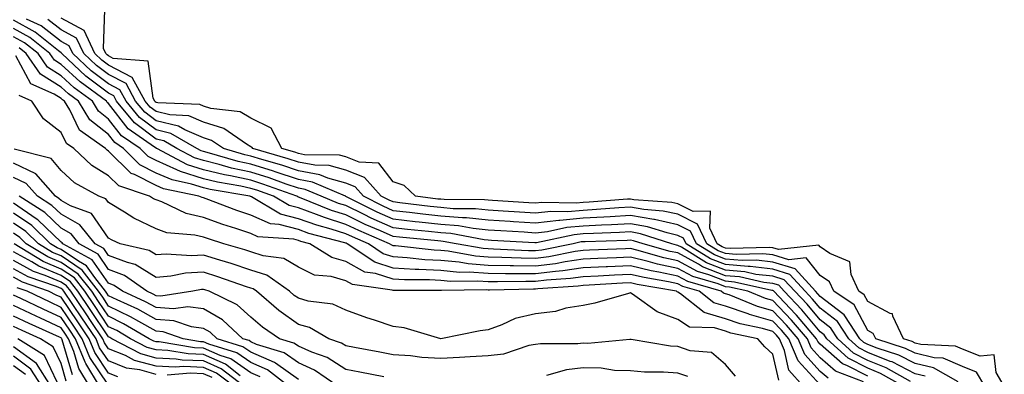
# Model space of a CAD drawing. Units: inches. Extents: x 992243 to 994883, y 7255658 to 7258298.
# Drawn here: x 993549 to 993757, y 7255974 to 7256049 of the extents above; entities that cross this region are included whole.
import ezdxf

# ---------------------------------------------------------------- set-up
doc = ezdxf.new("R2010")
doc.units = ezdxf.units.IN
doc.header["$MEASUREMENT"] = 0
doc.layers.add('Contour_99227255', color=7, linetype='Continuous', true_color=0x497d29)

msp = doc.modelspace()

# ---------------------------------------------------------------- linework, layer by layer
at = {"layer": 'Contour_99227255'}
for points in [[(993756.84, 7255971.92, 3017), (993755.12, 7255974.85, 3017), (993754.7, 7255978.57, 3017), (993751.74, 7255978.23, 3017), (993748.05, 7255979.76, 3017), (993746.53, 7255980.4, 3017), (993739.24, 7255980.73, 3017), (993738.05, 7255981.02, 3017), (993737.45, 7255981.32, 3017), (993735.6, 7255981.92, 3017), (993733.31, 7255986.66, 3017), (993733.3, 7255987.17, 3017), (993732.75, 7255987.22, 3017), (993728.05, 7255989.75, 3017), (993727.3, 7255991.17, 3017), (993726.18, 7255991.92, 3017), (993724.55, 7255995.42, 3017), (993724.26, 7255998.13, 3017), (993720.1, 7255999.87, 3017), (993718.05, 7256001.28, 3017), (993717.77, 7256001.64, 3017), (993709.27, 7256000.7, 3017), (993708.05, 7256001.08, 3017), (993707.29, 7256001.16, 3017), (993699.05, 7256000.92, 3017), (993698.05, 7256001.01, 3017), (993697.4, 7256001.27, 3017), (993696.34, 7256001.92, 3017), (993694.75, 7256005.22, 3017), (993694.91, 7256008.78, 3017), (993691.25, 7256008.72, 3017), (993688.05, 7256010.33, 3017), (993686.74, 7256010.61, 3017), (993678.79, 7256011.18, 3017), (993678.05, 7256011.3, 3017), (993677.4, 7256011.27, 3017), (993669.32, 7256010.65, 3017), (993668.05, 7256010.58, 3017), (993666.59, 7256010.46, 3017), (993659.4, 7256010.57, 3017), (993658.05, 7256010.42, 3017), (993656.63, 7256010.5, 3017), (993648.95, 7256011.02, 3017), (993648.05, 7256011.08, 3017), (993647.29, 7256011.16, 3017), (993638.76, 7256011.21, 3017), (993638.05, 7256011.27, 3017), (993637.45, 7256011.32, 3017), (993632.74, 7256011.92, 3017), (993630.32, 7256014.19, 3017), (993628.05, 7256014.93, 3017), (993624.98, 7256018.85, 3017), (993620.88, 7256019.09, 3017), (993618.05, 7256020.18, 3017), (993616.69, 7256020.56, 3017), (993609.32, 7256020.65, 3017), (993608.05, 7256020.88, 3017), (993607.28, 7256021.15, 3017), (993604.56, 7256021.92, 3017), (993602.35, 7256026.22, 3017), (993598.05, 7256028.36, 3017), (993595.77, 7256029.64, 3017), (993589.58, 7256030.39, 3017), (993588.05, 7256030.87, 3017), (993587.31, 7256031.18, 3017), (993578.41, 7256031.56, 3017), (993578.05, 7256031.65, 3017), (993577.89, 7256031.76, 3017), (993577.77, 7256031.92, 3017), (993577.42, 7256032.55, 3017), (993576.43, 7256040.3, 3017), (993569.05, 7256040.92, 3017), (993568.05, 7256041.43, 3017), (993567.78, 7256041.65, 3017), (993567.47, 7256041.92, 3017), (993566.97, 7256043, 3017), (993567.25, 7256051.12, 3017)], [(993737.04, 7255972.93, 3021), (993731.96, 7255975.83, 3021), (993728.05, 7255977.38, 3021), (993725.05, 7255978.92, 3021), (993721.77, 7255981.92, 3021), (993720.29, 7255984.16, 3021), (993718.05, 7255985.88, 3021), (993715.3, 7255989.17, 3021), (993712.67, 7255991.92, 3021), (993710.46, 7255994.33, 3021), (993708.05, 7255995.07, 3021), (993704.5, 7255995.47, 3021), (993702.13, 7255996, 3021), (993698.05, 7255996.35, 3021), (993694.05, 7255997.92, 3021), (993688.79, 7256001.18, 3021), (993688.05, 7256001.58, 3021), (993687.77, 7256001.64, 3021), (993686.77, 7256001.92, 3021), (993680.16, 7256004.03, 3021), (993678.05, 7256004.39, 3021), (993675.71, 7256004.26, 3021), (993670.23, 7256004.1, 3021), (993668.05, 7256003.98, 3021), (993666.16, 7256003.81, 3021), (993658.24, 7256002.11, 3021), (993658.05, 7256002.09, 3021), (993657.87, 7256002.1, 3021), (993648.76, 7256002.63, 3021), (993648.05, 7256002.67, 3021), (993647.21, 7256002.76, 3021), (993640.17, 7256004.04, 3021), (993638.05, 7256004.22, 3021), (993635.47, 7256004.5, 3021), (993631.04, 7256004.91, 3021), (993628.05, 7256005.23, 3021), (993623.43, 7256007.3, 3021), (993621.89, 7256008.08, 3021), (993618.05, 7256009.94, 3021), (993616.54, 7256010.41, 3021), (993612.85, 7256011.92, 3021), (993609.48, 7256013.35, 3021), (993608.05, 7256013.61, 3021), (993605.51, 7256014.46, 3021), (993601.89, 7256015.76, 3021), (993598.05, 7256016.96, 3021), (993593.97, 7256017.84, 3021), (993591.39, 7256018.58, 3021), (993588.05, 7256019.4, 3021), (993586.14, 7256020.01, 3021), (993582.46, 7256021.92, 3021), (993579.67, 7256023.54, 3021), (993578.05, 7256023.93, 3021), (993573.51, 7256027.38, 3021), (993569.75, 7256031.92, 3021), (993569.15, 7256033.02, 3021), (993568.05, 7256033.59, 3021), (993563.29, 7256037.16, 3021), (993558.17, 7256041.92, 3021), (993558.13, 7256042, 3021), (993558.05, 7256042.05, 3021), (993557.48, 7256042.49, 3021), (993552.59, 7256046.46, 3021), (993548.05, 7256048.96, 3021)], [(993740.18, 7255974.05, 3020), (993738.05, 7255974.57, 3020), (993733.18, 7255977.05, 3020), (993732.8, 7255977.17, 3020), (993728.05, 7255979.06, 3020), (993726.16, 7255980.03, 3020), (993724.09, 7255981.92, 3020), (993721.68, 7255985.55, 3020), (993718.05, 7255988.35, 3020), (993716.42, 7255990.29, 3020), (993714.87, 7255991.92, 3020), (993711.61, 7255995.48, 3020), (993708.05, 7255996.58, 3020), (993703.25, 7255997.12, 3020), (993702.87, 7255997.1, 3020), (993698.05, 7255997.52, 3020), (993694.89, 7255998.76, 3020), (993689.78, 7256001.92, 3020), (993689.21, 7256003.08, 3020), (993688.05, 7256003.67, 3020), (993685.79, 7256004.18, 3020), (993681.63, 7256005.5, 3020), (993678.05, 7256006.12, 3020), (993674.07, 7256005.9, 3020), (993671.97, 7256005.84, 3020), (993668.05, 7256005.63, 3020), (993664.64, 7256005.33, 3020), (993660.58, 7256004.45, 3020), (993658.05, 7256004.17, 3020), (993655.65, 7256004.32, 3020), (993650.74, 7256004.61, 3020), (993648.05, 7256004.77, 3020), (993644.87, 7256005.1, 3020), (993641.79, 7256005.66, 3020), (993638.05, 7256005.98, 3020), (993633.5, 7256006.47, 3020), (993632.67, 7256006.54, 3020), (993628.05, 7256007.06, 3020), (993624.69, 7256008.56, 3020), (993618.08, 7256011.89, 3020), (993618.05, 7256011.91, 3020), (993618.02, 7256011.92, 3020), (993611.02, 7256014.89, 3020), (993608.05, 7256015.43, 3020), (993603.19, 7256017.06, 3020), (993602.81, 7256017.16, 3020), (993598.05, 7256018.65, 3020), (993595.35, 7256019.22, 3020), (993588.86, 7256021.11, 3020), (993588.05, 7256021.3, 3020), (993587.58, 7256021.45, 3020), (993586.69, 7256021.92, 3020), (993581.21, 7256025.08, 3020), (993578.05, 7256025.87, 3020), (993574.6, 7256028.47, 3020), (993571.75, 7256031.92, 3020), (993570.45, 7256034.32, 3020), (993568.05, 7256035.54, 3020), (993564.42, 7256038.29, 3020), (993560.5, 7256041.92, 3020), (993559.72, 7256043.59, 3020), (993558.05, 7256044.5, 3020), (993553.87, 7256047.74, 3020), (993550.77, 7256049.2, 3020)], [(993747.14, 7255972.83, 3019), (993741.91, 7255975.78, 3019), (993738.05, 7255976.71, 3019), (993734.6, 7255978.47, 3019), (993730.02, 7255979.95, 3019), (993728.05, 7255980.73, 3019), (993727.26, 7255981.13, 3019), (993726.4, 7255981.92, 3019), (993723.2, 7255986.77, 3019), (993723.1, 7255986.97, 3019), (993722.83, 7255987.14, 3019), (993718.05, 7255990.81, 3019), (993717.54, 7255991.41, 3019), (993717.06, 7255991.92, 3019), (993712.76, 7255996.63, 3019), (993708.05, 7255998.07, 3019), (993704.59, 7255998.46, 3019), (993701.59, 7255998.38, 3019), (993698.05, 7255998.68, 3019), (993695.73, 7255999.6, 3019), (993691.97, 7256001.92, 3019), (993690.7, 7256004.57, 3019), (993688.05, 7256005.89, 3019), (993683.12, 7256006.99, 3019), (993682.97, 7256007, 3019), (993678.05, 7256007.85, 3019), (993673.74, 7256007.61, 3019), (993672.45, 7256007.52, 3019), (993668.05, 7256007.28, 3019), (993663.13, 7256006.84, 3019), (993662.93, 7256006.8, 3019), (993658.05, 7256006.26, 3019), (993653.43, 7256006.54, 3019), (993652.71, 7256006.58, 3019), (993648.05, 7256006.88, 3019), (993643.48, 7256007.35, 3019), (993642.62, 7256007.35, 3019), (993638.05, 7256007.74, 3019), (993634.28, 7256008.15, 3019), (993631.47, 7256008.5, 3019), (993628.05, 7256008.87, 3019), (993625.95, 7256009.82, 3019), (993621.78, 7256011.92, 3019), (993620.03, 7256013.9, 3019), (993618.05, 7256014.66, 3019), (993614.26, 7256015.71, 3019), (993612.56, 7256016.43, 3019), (993608.05, 7256017.25, 3019), (993604.55, 7256018.42, 3019), (993600.34, 7256019.63, 3019), (993598.05, 7256020.34, 3019), (993596.75, 7256020.62, 3019), (993592.26, 7256021.92, 3019), (993589.78, 7256023.65, 3019), (993588.05, 7256024.19, 3019), (993584.11, 7256025.86, 3019), (993582.77, 7256026.64, 3019), (993578.05, 7256027.79, 3019), (993575.7, 7256029.57, 3019), (993573.76, 7256031.92, 3019), (993571.75, 7256035.62, 3019), (993568.05, 7256037.51, 3019), (993565.53, 7256039.4, 3019), (993562.83, 7256041.92, 3019), (993561.3, 7256045.17, 3019), (993558.05, 7256046.95, 3019), (993555.25, 7256049.12, 3019)], [(993752.75, 7255971.92, 3018), (993751.01, 7255974.88, 3018), (993748.05, 7255976.11, 3018), (993743.94, 7255977.81, 3018), (993742.08, 7255977.89, 3018), (993738.05, 7255978.87, 3018), (993736.03, 7255979.9, 3018), (993729.73, 7255981.92, 3018), (993729.18, 7255983.05, 3018), (993728.05, 7255983.67, 3018), (993725.2, 7255989.07, 3018), (993720.93, 7255991.92, 3018), (993720.01, 7255993.88, 3018), (993718.05, 7255995.23, 3018), (993715.06, 7255998.93, 3018), (993711.44, 7255998.53, 3018), (993708.05, 7255999.58, 3018), (993705.94, 7255999.81, 3018), (993700.33, 7255999.64, 3018), (993698.05, 7255999.85, 3018), (993696.56, 7256000.43, 3018), (993694.15, 7256001.92, 3018), (993692.17, 7256006.04, 3018), (993688.05, 7256008.11, 3018), (993684.93, 7256008.8, 3018), (993680.88, 7256009.09, 3018), (993678.05, 7256009.58, 3018), (993675.57, 7256009.44, 3018), (993670.88, 7256009.09, 3018), (993668.05, 7256008.93, 3018), (993664.77, 7256008.64, 3018), (993661.27, 7256008.7, 3018), (993658.05, 7256008.34, 3018), (993654.68, 7256008.55, 3018), (993651.19, 7256008.78, 3018), (993648.05, 7256008.98, 3018), (993645.38, 7256009.25, 3018), (993640.7, 7256009.27, 3018), (993638.05, 7256009.51, 3018), (993635.86, 7256009.73, 3018), (993629.43, 7256010.54, 3018), (993628.05, 7256010.7, 3018), (993627.21, 7256011.08, 3018), (993625.53, 7256011.92, 3018), (993622.01, 7256015.88, 3018), (993618.05, 7256017.42, 3018), (993614.52, 7256018.39, 3018), (993611.54, 7256018.43, 3018), (993608.05, 7256019.07, 3018), (993605.91, 7256019.78, 3018), (993598.45, 7256021.92, 3018), (993598.31, 7256022.18, 3018), (993598.05, 7256022.31, 3018), (993597.13, 7256022.84, 3018), (993592.32, 7256026.19, 3018), (993588.05, 7256027.53, 3018), (993584.96, 7256028.83, 3018), (993580.96, 7256029.01, 3018), (993578.05, 7256029.72, 3018), (993576.8, 7256030.67, 3018), (993575.76, 7256031.92, 3018), (993573.04, 7256036.91, 3018), (993568.05, 7256039.47, 3018), (993566.65, 7256040.52, 3018), (993565.15, 7256041.92, 3018), (993562.89, 7256046.76, 3018), (993558.05, 7256049.4, 3018)], [(993735.51, 7255971.92, 3022), (993730.76, 7255974.63, 3022), (993728.05, 7255975.71, 3022), (993723.95, 7255977.82, 3022), (993719.46, 7255981.92, 3022), (993718.9, 7255982.77, 3022), (993718.05, 7255983.41, 3022), (993714.17, 7255988.04, 3022), (993710.47, 7255991.92, 3022), (993709.32, 7255993.19, 3022), (993708.05, 7255993.58, 3022), (993706.18, 7255993.79, 3022), (993701.06, 7255994.93, 3022), (993698.05, 7255995.19, 3022), (993693.22, 7255997.09, 3022), (993692.36, 7255997.61, 3022), (993688.05, 7255999.97, 3022), (993686.44, 7256000.31, 3022), (993680.69, 7256001.92, 3022), (993678.68, 7256002.55, 3022), (993678.05, 7256002.66, 3022), (993677.35, 7256002.62, 3022), (993668.48, 7256002.35, 3022), (993668.05, 7256002.33, 3022), (993667.68, 7256002.29, 3022), (993665.94, 7256001.92, 3022), (993659.38, 7256000.59, 3022), (993658.05, 7256000.43, 3022), (993656.58, 7256000.45, 3022), (993649.17, 7256000.8, 3022), (993648.05, 7256000.82, 3022), (993647.02, 7256000.89, 3022), (993641.28, 7256001.92, 3022), (993638.55, 7256002.42, 3022), (993638.05, 7256002.46, 3022), (993637.44, 7256002.53, 3022), (993629.4, 7256003.27, 3022), (993628.05, 7256003.41, 3022), (993625.34, 7256004.63, 3022), (993622.12, 7256005.99, 3022), (993618.05, 7256007.97, 3022), (993615.03, 7256008.9, 3022), (993608.3, 7256011.67, 3022), (993608.05, 7256011.75, 3022), (993607.92, 7256011.79, 3022), (993607.71, 7256011.92, 3022), (993600.6, 7256014.47, 3022), (993598.05, 7256015.27, 3022), (993593.78, 7256016.19, 3022), (993592.52, 7256016.39, 3022), (993588.05, 7256017.49, 3022), (993584.68, 7256018.55, 3022), (993578.24, 7256021.92, 3022), (993578.12, 7256021.99, 3022), (993578.05, 7256022, 3022), (993577.71, 7256022.26, 3022), (993572.21, 7256026.08, 3022), (993568.05, 7256031.42, 3022), (993567.78, 7256031.65, 3022), (993567.6, 7256031.92, 3022), (993562.08, 7256035.95, 3022), (993558.05, 7256039.65, 3022), (993556.65, 7256040.52, 3022), (993555.68, 7256041.92, 3022), (993551.47, 7256045.34, 3022), (993548.05, 7256047.22, 3022)], [(993728.05, 7255974.04, 3023), (993723.68, 7255976.29, 3023), (993722.77, 7255976.64, 3023), (993718.05, 7255980.8, 3023), (993717.51, 7255981.38, 3023), (993717.28, 7255981.92, 3023), (993713.04, 7255986.91, 3023), (993712.84, 7255987.13, 3023), (993708.27, 7255991.92, 3023), (993708.17, 7255992.04, 3023), (993708.05, 7255992.08, 3023), (993707.87, 7255992.1, 3023), (993699.98, 7255993.85, 3023), (993698.05, 7255994.02, 3023), (993694.59, 7255995.38, 3023), (993692.21, 7255996.08, 3023), (993688.05, 7255998.35, 3023), (993685.1, 7255998.97, 3023), (993679.4, 7256000.57, 3023), (993678.05, 7256000.89, 3023), (993676.98, 7256000.85, 3023), (993669.38, 7256000.59, 3023), (993668.05, 7256000.52, 3023), (993666.42, 7256000.29, 3023), (993660.81, 7255999.16, 3023), (993658.05, 7255998.81, 3023), (993654.98, 7255998.85, 3023), (993650.93, 7255999.04, 3023), (993648.05, 7255999.09, 3023), (993645.41, 7255999.28, 3023), (993639.65, 7256000.32, 3023), (993638.05, 7256000.46, 3023), (993636.67, 7256000.54, 3023), (993628.5, 7256001.47, 3023), (993628.05, 7256001.5, 3023), (993627.73, 7256001.6, 3023), (993627.25, 7256001.92, 3023), (993620.8, 7256004.67, 3023), (993618.05, 7256006, 3023), (993613.54, 7256007.41, 3023), (993611.89, 7256008.08, 3023), (993608.05, 7256009.47, 3023), (993606.11, 7256009.98, 3023), (993602.83, 7256011.92, 3023), (993599.31, 7256013.18, 3023), (993598.05, 7256013.57, 3023), (993595.94, 7256014.03, 3023), (993590.99, 7256014.86, 3023), (993588.05, 7256015.57, 3023), (993583.24, 7256017.11, 3023), (993582.47, 7256017.5, 3023), (993578.05, 7256019.42, 3023), (993576.38, 7256020.25, 3023), (993574.71, 7256021.92, 3023), (993570.77, 7256024.64, 3023), (993568.05, 7256028.15, 3023), (993565.96, 7256029.83, 3023), (993564.65, 7256031.92, 3023), (993560.83, 7256034.7, 3023), (993558.05, 7256037.26, 3023), (993555.19, 7256039.06, 3023), (993553.19, 7256041.92, 3023), (993550.35, 7256044.22, 3023), (993548.05, 7256045.48, 3023)], [(993727.13, 7255972.84, 3024), (993721.24, 7255975.11, 3024), (993718.05, 7255977.94, 3024), (993716.14, 7255980.01, 3024), (993715.33, 7255981.92, 3024), (993711.99, 7255985.86, 3024), (993708.05, 7255989.98, 3024), (993706.54, 7255990.41, 3024), (993702.79, 7255991.92, 3024), (993698.91, 7255992.78, 3024), (993698.05, 7255992.86, 3024), (993696.51, 7255993.46, 3024), (993691.16, 7255995.03, 3024), (993688.05, 7255996.72, 3024), (993683.77, 7255997.64, 3024), (993681.77, 7255998.2, 3024), (993678.05, 7255999.09, 3024), (993675.08, 7255998.95, 3024), (993671.16, 7255998.81, 3024), (993668.05, 7255998.68, 3024), (993664.26, 7255998.13, 3024), (993662.25, 7255997.72, 3024), (993658.05, 7255997.19, 3024), (993653.39, 7255997.26, 3024), (993652.68, 7255997.29, 3024), (993648.05, 7255997.36, 3024), (993643.81, 7255997.68, 3024), (993641.96, 7255998.01, 3024), (993638.05, 7255998.37, 3024), (993634.68, 7255998.55, 3024), (993631, 7255998.97, 3024), (993628.05, 7255999.15, 3024), (993625.95, 7255999.82, 3024), (993622.82, 7256001.92, 3024), (993619.48, 7256003.35, 3024), (993618.05, 7256004.03, 3024), (993614.98, 7256004.99, 3024), (993611.92, 7256005.79, 3024), (993608.05, 7256007.18, 3024), (993604.3, 7256008.17, 3024), (993598.21, 7256011.76, 3024), (993598.05, 7256011.83, 3024), (993597.98, 7256011.85, 3024), (993597.81, 7256011.92, 3024), (993589.45, 7256013.32, 3024), (993588.05, 7256013.66, 3024), (993585.5, 7256014.47, 3024), (993581.46, 7256015.33, 3024), (993578.05, 7256016.8, 3024), (993574.63, 7256018.5, 3024), (993571.21, 7256021.92, 3024), (993569.35, 7256023.22, 3024), (993568.05, 7256024.88, 3024), (993564.13, 7256028, 3024), (993561.69, 7256031.92, 3024), (993559.58, 7256033.45, 3024), (993558.05, 7256034.87, 3024), (993553.71, 7256037.58, 3024), (993550.69, 7256041.92, 3024), (993549.23, 7256043.1, 3024)], [(993719.73, 7255973.6, 3025), (993718.05, 7255975.07, 3025), (993714.77, 7255978.64, 3025), (993713.37, 7255981.92, 3025), (993710.93, 7255984.8, 3025), (993708.05, 7255987.82, 3025), (993704.85, 7255988.72, 3025), (993698.82, 7255991.15, 3025), (993698.05, 7255991.41, 3025), (993697.66, 7255991.53, 3025), (993697.15, 7255991.92, 3025), (993690.11, 7255993.98, 3025), (993688.05, 7255995.1, 3025), (993684, 7255995.97, 3025), (993682.38, 7255996.25, 3025), (993678.05, 7255997.28, 3025), (993673.19, 7255997.06, 3025), (993672.92, 7255997.05, 3025), (993668.05, 7255996.82, 3025), (993663.76, 7255996.21, 3025), (993662.23, 7255996.1, 3025), (993658.05, 7255995.57, 3025), (993654.35, 7255995.62, 3025), (993651.71, 7255995.58, 3025), (993648.05, 7255995.64, 3025), (993644.04, 7255995.93, 3025), (993642.03, 7255995.9, 3025), (993638.05, 7255996.27, 3025), (993633.45, 7255996.52, 3025), (993632.65, 7255996.52, 3025), (993628.05, 7255996.79, 3025), (993624.16, 7255998.03, 3025), (993618.37, 7256001.92, 3025), (993618.15, 7256002.02, 3025), (993618.05, 7256002.07, 3025), (993617.84, 7256002.13, 3025), (993610.23, 7256004.1, 3025), (993608.05, 7256004.89, 3025), (993604.02, 7256005.95, 3025), (993602.21, 7256006.08, 3025), (993598.05, 7256007.94, 3025), (993595.07, 7256008.94, 3025), (993588.63, 7256011.34, 3025), (993588.05, 7256011.55, 3025), (993587.75, 7256011.62, 3025), (993587.1, 7256011.92, 3025), (993579.63, 7256013.5, 3025), (993578.05, 7256014.2, 3025), (993573.52, 7256016.45, 3025), (993572.82, 7256016.69, 3025), (993568.05, 7256021.42, 3025), (993567.75, 7256021.62, 3025), (993567.42, 7256021.92, 3025), (993561.94, 7256025.81, 3025), (993559.88, 7256030.09, 3025), (993558.73, 7256031.92, 3025), (993558.34, 7256032.21, 3025), (993558.05, 7256032.48, 3025), (993556.57, 7256033.4, 3025), (993551.69, 7256035.56, 3025), (993548.5, 7256041.47, 3025)], [(993718.05, 7255972.21, 3026), (993713.4, 7255977.27, 3026), (993711.42, 7255981.92, 3026), (993709.88, 7255983.75, 3026), (993708.05, 7255985.65, 3026), (993703.15, 7255987.02, 3026), (993702.82, 7255987.15, 3026), (993698.05, 7255988.78, 3026), (993695.63, 7255989.5, 3026), (993692.53, 7255991.92, 3026), (993689.07, 7255992.94, 3026), (993688.05, 7255993.49, 3026), (993686.06, 7255993.91, 3026), (993680.92, 7255994.79, 3026), (993678.05, 7255995.47, 3026), (993674.65, 7255995.32, 3026), (993671.25, 7255995.12, 3026), (993668.05, 7255994.98, 3026), (993665.38, 7255994.59, 3026), (993660.37, 7255994.24, 3026), (993658.05, 7255993.95, 3026), (993655.99, 7255993.98, 3026), (993650.01, 7255993.88, 3026), (993648.05, 7255993.91, 3026), (993645.9, 7255994.07, 3026), (993640.11, 7255993.98, 3026), (993638.05, 7255994.18, 3026), (993635.67, 7255994.3, 3026), (993630.43, 7255994.3, 3026), (993628.05, 7255994.44, 3026), (993624.34, 7255995.63, 3026), (993622.08, 7255995.95, 3026), (993618.05, 7255998.17, 3026), (993615.13, 7255999, 3026), (993610.48, 7256001.92, 3026), (993608.55, 7256002.42, 3026), (993608.05, 7256002.6, 3026), (993607.12, 7256002.85, 3026), (993599.51, 7256003.38, 3026), (993598.05, 7256004.05, 3026), (993594.85, 7256005.12, 3026), (993592.12, 7256005.99, 3026), (993588.05, 7256007.44, 3026), (993584.41, 7256008.28, 3026), (993579.26, 7256010.71, 3026), (993578.05, 7256011.13, 3026), (993577.52, 7256011.39, 3026), (993576.69, 7256011.92, 3026), (993570.2, 7256014.07, 3026), (993568.05, 7256016.21, 3026), (993564.52, 7256018.39, 3026), (993560.73, 7256021.92, 3026), (993559.16, 7256023.03, 3026), (993558.05, 7256025.35, 3026), (993554.36, 7256028.23, 3026), (993551.86, 7256031.92, 3026), (993549.22, 7256033.09, 3026)], [(993714.44, 7255971.92, 3027), (993711.45, 7255975.32, 3027), (993710.51, 7255979.46, 3027), (993709.46, 7255981.92, 3027), (993708.81, 7255982.68, 3027), (993708.05, 7255983.48, 3027), (993705.88, 7255984.09, 3027), (993701.2, 7255985.07, 3027), (993698.05, 7255986.14, 3027), (993693.6, 7255987.47, 3027), (993688.57, 7255991.4, 3027), (993688.05, 7255991.74, 3027), (993687.91, 7255991.78, 3027), (993687.74, 7255991.92, 3027), (993679.46, 7255993.33, 3027), (993678.05, 7255993.67, 3027), (993676.38, 7255993.59, 3027), (993669.31, 7255993.18, 3027), (993668.05, 7255993.12, 3027), (993667, 7255992.97, 3027), (993658.53, 7255992.4, 3027), (993658.05, 7255992.33, 3027), (993657.63, 7255992.34, 3027), (993648.31, 7255992.18, 3027), (993648.05, 7255992.18, 3027), (993647.76, 7255992.21, 3027), (993638.19, 7255992.06, 3027), (993638.05, 7255992.08, 3027), (993637.88, 7255992.09, 3027), (993628.22, 7255992.09, 3027), (993628.05, 7255992.1, 3027), (993627.8, 7255992.17, 3027), (993619.48, 7255993.35, 3027), (993618.05, 7255994.13, 3027), (993614.96, 7255995.01, 3027), (993611.47, 7255995.34, 3027), (993608.05, 7255997.02, 3027), (993604.96, 7255998.83, 3027), (993600.61, 7255999.36, 3027), (993598.05, 7256000.18, 3027), (993596.75, 7256000.62, 3027), (993592.34, 7256001.92, 3027), (993589.09, 7256002.96, 3027), (993588.05, 7256003.33, 3027), (993586.22, 7256003.75, 3027), (993580.35, 7256004.22, 3027), (993578.05, 7256005.02, 3027), (993573.41, 7256007.28, 3027), (993571.39, 7256008.58, 3027), (993568.05, 7256010.58, 3027), (993567.5, 7256011.37, 3027), (993566, 7256011.92, 3027), (993560.86, 7256014.73, 3027), (993558.05, 7256017.3, 3027), (993555.98, 7256019.85, 3027), (993548.13, 7256021.84, 3027)], [(993709.31, 7255973.18, 3028), (993708.05, 7255978.71, 3028), (993706.39, 7255980.26, 3028), (993704.89, 7255981.92, 3028), (993699.23, 7255983.1, 3028), (993698.05, 7255983.51, 3028), (993695.78, 7255984.19, 3028), (993690.5, 7255984.37, 3028), (993688.05, 7255985.97, 3028), (993683.69, 7255987.56, 3028), (993678.98, 7255990.99, 3028), (993678.05, 7255991.58, 3028), (993677.6, 7255991.47, 3028), (993670.54, 7255989.43, 3028), (993668.05, 7255988.92, 3028), (993664.46, 7255988.33, 3028), (993662.28, 7255987.69, 3028), (993658.05, 7255987.17, 3028), (993653.78, 7255986.19, 3028), (993650.97, 7255984.84, 3028), (993648.05, 7255983.82, 3028), (993646.37, 7255983.6, 3028), (993638.05, 7255981.92, 3028), (993630.35, 7255984.22, 3028), (993628.05, 7255984.52, 3028), (993624.13, 7255985.84, 3028), (993622.47, 7255986.34, 3028), (993618.05, 7255987.96, 3028), (993615.33, 7255989.2, 3028), (993610.12, 7255989.85, 3028), (993608.05, 7255990.44, 3028), (993607.18, 7255991.05, 3028), (993606.17, 7255991.92, 3028), (993601.42, 7255995.29, 3028), (993598.05, 7255996.36, 3028), (993593.88, 7255997.75, 3028), (993591.52, 7255998.45, 3028), (993588.05, 7255999.54, 3028), (993585.52, 7255999.39, 3028), (993580.22, 7255999.75, 3028), (993578.05, 7255999.59, 3028), (993576.6, 7256000.47, 3028), (993570.48, 7256001.92, 3028), (993568.79, 7256002.66, 3028), (993568.05, 7256003.1, 3028), (993564.43, 7256008.3, 3028), (993560.06, 7256009.91, 3028), (993558.05, 7256011.03, 3028), (993557.6, 7256011.47, 3028), (993556.89, 7256011.92, 3028), (993552.74, 7256016.61, 3028), (993548.05, 7256018.86, 3028)], [(993700.22, 7255974.09, 3029), (993698.05, 7255976.5, 3029), (993695.14, 7255979.01, 3029), (993690.6, 7255979.37, 3029), (993688.05, 7255980.27, 3029), (993686.51, 7255980.38, 3029), (993678.22, 7255981.75, 3029), (993678.05, 7255981.77, 3029), (993677.9, 7255981.77, 3029), (993669.03, 7255980.94, 3029), (993668.05, 7255980.97, 3029), (993666.98, 7255980.85, 3029), (993659.09, 7255980.88, 3029), (993658.05, 7255980.72, 3029), (993656.61, 7255980.48, 3029), (993651.28, 7255978.69, 3029), (993648.05, 7255978.36, 3029), (993644.27, 7255978.14, 3029), (993642.02, 7255977.95, 3029), (993638.05, 7255977.74, 3029), (993634.08, 7255977.95, 3029), (993631.66, 7255978.31, 3029), (993628.05, 7255978.54, 3029), (993625.22, 7255979.09, 3029), (993619.91, 7255980.06, 3029), (993618.05, 7255980.42, 3029), (993617.12, 7255980.99, 3029), (993614.51, 7255981.92, 3029), (993610.41, 7255984.28, 3029), (993608.05, 7255984.96, 3029), (993603.97, 7255987.84, 3029), (993599.2, 7255991.92, 3029), (993598.53, 7255992.4, 3029), (993598.05, 7255992.55, 3029), (993597.1, 7255992.87, 3029), (993591.11, 7255994.98, 3029), (993588.05, 7255995.93, 3029), (993584.26, 7255995.71, 3029), (993581.21, 7255995.08, 3029), (993578.05, 7255994.84, 3029), (993573.67, 7255997.55, 3029), (993572.03, 7255997.94, 3029), (993568.05, 7255999.46, 3029), (993567.03, 7256000.9, 3029), (993565.21, 7256001.92, 3029), (993562.01, 7256005.88, 3029), (993558.05, 7256008.11, 3029), (993556.1, 7256009.97, 3029), (993553.05, 7256011.92, 3029), (993550.7, 7256014.57, 3029), (993548.05, 7256015.85, 3029)], [(993626.07, 7255973.9, 3030), (993621.04, 7255974.91, 3030), (993618.05, 7255975.48, 3030), (993614.09, 7255977.96, 3030), (993610.88, 7255979.09, 3030), (993608.05, 7255980.35, 3030), (993607.13, 7255981, 3030), (993604.11, 7255981.92, 3030), (993600.5, 7255984.37, 3030), (993598.05, 7255986.44, 3030), (993595.19, 7255989.06, 3030), (993589.23, 7255991.92, 3030), (993588.35, 7255992.22, 3030), (993588.05, 7255992.32, 3030), (993587.67, 7255992.3, 3030), (993585.79, 7255991.92, 3030), (993579.09, 7255990.88, 3030), (993578.05, 7255990.96, 3030), (993577.43, 7255991.3, 3030), (993576.09, 7255991.92, 3030), (993571.38, 7255995.25, 3030), (993568.05, 7255996.52, 3030), (993565.83, 7255999.7, 3030), (993561.83, 7256001.92, 3030), (993560.14, 7256004.01, 3030), (993558.05, 7256005.18, 3030), (993554.6, 7256008.47, 3030), (993549.2, 7256011.92, 3030)], [(993616.39, 7255971.92, 3031), (993611.45, 7255975.32, 3031), (993608.05, 7255976.83, 3031), (993605.08, 7255978.95, 3031), (993599.24, 7255980.73, 3031), (993598.05, 7255981.25, 3031), (993597.66, 7255981.53, 3031), (993596.36, 7255981.92, 3031), (993592.06, 7255985.93, 3031), (993588.05, 7255988.24, 3031), (993584.79, 7255988.66, 3031), (993581.77, 7255988.2, 3031), (993578.05, 7255988.48, 3031), (993575.84, 7255989.71, 3031), (993570.97, 7255991.92, 3031), (993569.26, 7255993.13, 3031), (993568.05, 7255993.59, 3031), (993564.63, 7255998.5, 3031), (993558.44, 7256001.92, 3031), (993558.26, 7256002.13, 3031), (993558.05, 7256002.26, 3031), (993553.11, 7256006.98, 3031), (993552.79, 7256007.18, 3031), (993548.05, 7256010.45, 3031)], [(993608.05, 7255973.32, 3032), (993603.21, 7255976.76, 3032), (993603.03, 7255976.9, 3032), (993598.05, 7255979.08, 3032), (993596.38, 7255980.25, 3032), (993590.91, 7255981.92, 3032), (993589.44, 7255983.31, 3032), (993588.05, 7255984.1, 3032), (993585.55, 7255984.42, 3032), (993581.84, 7255985.71, 3032), (993578.05, 7255986, 3032), (993574.25, 7255988.12, 3032), (993569.87, 7255990.1, 3032), (993568.05, 7255990.99, 3032), (993567.68, 7255991.55, 3032), (993567.42, 7255991.92, 3032), (993565.16, 7255994.81, 3032), (993563.43, 7255997.3, 3032), (993561.74, 7255998.23, 3032), (993558.05, 7256000.71, 3032), (993557.2, 7256001.07, 3032), (993555.79, 7256001.92, 3032), (993551.85, 7256005.72, 3032), (993548.05, 7256008.34, 3032)], [(993605.98, 7255971.92, 3033), (993601.53, 7255975.4, 3033), (993598.05, 7255976.92, 3033), (993595.11, 7255978.98, 3033), (993589.18, 7255980.79, 3033), (993588.05, 7255981.29, 3033), (993587.43, 7255981.3, 3033), (993583.81, 7255981.92, 3033), (993579.53, 7255983.4, 3033), (993578.05, 7255983.52, 3033), (993574.44, 7255985.53, 3033), (993572.69, 7255986.56, 3033), (993568.05, 7255988.81, 3033), (993566.81, 7255990.68, 3033), (993565.96, 7255991.92, 3033), (993562.48, 7255996.35, 3033), (993558.05, 7255999.34, 3033), (993556.23, 7256000.1, 3033), (993553.25, 7256001.92, 3033), (993550.6, 7256004.47, 3033), (993548.05, 7256006.23, 3033)], [(993600.02, 7255973.89, 3034), (993598.05, 7255974.75, 3034), (993593.84, 7255977.71, 3034), (993591.57, 7255978.4, 3034), (993588.05, 7255979.94, 3034), (993586.15, 7255980.02, 3034), (993578.69, 7255981.28, 3034), (993578.05, 7255981.3, 3034), (993577.57, 7255981.44, 3034), (993576.64, 7255981.92, 3034), (993571.22, 7255985.09, 3034), (993568.05, 7255986.65, 3034), (993565.93, 7255989.8, 3034), (993564.5, 7255991.92, 3034), (993561.66, 7255995.53, 3034), (993558.05, 7255997.96, 3034), (993555.27, 7255999.14, 3034), (993550.7, 7256001.92, 3034), (993549.35, 7256003.22, 3034), (993548.05, 7256004.11, 3034)], [(993596.57, 7255971.92, 3036), (993591.76, 7255975.63, 3036), (993588.05, 7255977.25, 3036), (993583.57, 7255977.44, 3036), (993582.33, 7255977.64, 3036), (993578.05, 7255977.87, 3036), (993574.87, 7255978.74, 3036), (993568.74, 7255981.92, 3036), (993568.3, 7255982.17, 3036), (993568.05, 7255982.3, 3036), (993564.19, 7255988.06, 3036), (993561.58, 7255991.92, 3036), (993560.02, 7255993.89, 3036), (993558.05, 7255995.22, 3036), (993553.34, 7255997.21, 3036), (993551.86, 7255998.11, 3036), (993548.05, 7256000.2, 3036)], [(993595.81, 7255974.16, 3035), (993592.7, 7255976.57, 3035), (993588.05, 7255978.59, 3035), (993584.86, 7255978.73, 3035), (993580.51, 7255979.46, 3035), (993578.05, 7255979.59, 3035), (993576.21, 7255980.08, 3035), (993572.69, 7255981.92, 3035), (993569.77, 7255983.64, 3035), (993568.05, 7255984.47, 3035), (993565.06, 7255988.93, 3035), (993563.03, 7255991.92, 3035), (993560.84, 7255994.71, 3035), (993558.05, 7255996.6, 3035), (993554.3, 7255998.17, 3035), (993548.15, 7256001.92, 3035)], [(993594.42, 7255971.92, 3037), (993590.82, 7255974.69, 3037), (993588.05, 7255975.9, 3037), (993583.9, 7255976.07, 3037), (993582.06, 7255975.93, 3037), (993578.05, 7255976.15, 3037), (993573.51, 7255977.38, 3037), (993571.59, 7255978.38, 3037), (993568.05, 7255979.81, 3037), (993567.2, 7255981.07, 3037), (993566.86, 7255981.92, 3037), (993564.42, 7255985.55, 3037), (993563.32, 7255987.19, 3037), (993560.11, 7255991.92, 3037), (993559.2, 7255993.07, 3037), (993558.05, 7255993.85, 3037), (993554.71, 7255995.26, 3037), (993552.24, 7255996.11, 3037), (993548.05, 7255998.41, 3037)], [(993578.05, 7255974.43, 3038), (993574.61, 7255975.36, 3038), (993571.85, 7255975.72, 3038), (993568.05, 7255977.25, 3038), (993566.17, 7255980.05, 3038), (993565.41, 7255981.92, 3038), (993562.45, 7255986.32, 3038), (993558.65, 7255991.92, 3038), (993558.38, 7255992.25, 3038), (993558.05, 7255992.48, 3038), (993557.08, 7255992.89, 3038), (993551.09, 7255994.96, 3038), (993548.05, 7255996.63, 3038)], [(993570.02, 7255973.89, 3039), (993568.05, 7255974.69, 3039), (993565.15, 7255979.02, 3039), (993563.97, 7255981.92, 3039), (993561.59, 7255985.46, 3039), (993558.05, 7255990.66, 3039), (993557.18, 7255991.05, 3039), (993555.39, 7255991.92, 3039), (993549.93, 7255993.8, 3039), (993548.05, 7255994.85, 3039)], [(993568.05, 7255972.13, 3040), (993564.12, 7255977.99, 3040), (993562.52, 7255981.92, 3040), (993560.73, 7255984.6, 3040), (993558.05, 7255988.52, 3040), (993555.73, 7255989.6, 3040), (993550.91, 7255991.92, 3040), (993548.78, 7255992.65, 3040)], [(993566.12, 7255971.92, 3041), (993563.28, 7255976.69, 3041), (993563.1, 7255976.97, 3041), (993561.08, 7255981.92, 3041), (993559.86, 7255983.73, 3041), (993558.05, 7255986.38, 3041), (993554.26, 7255988.13, 3041), (993549.56, 7255990.41, 3041), (993548.05, 7255991.12, 3041)], [(993564.02, 7255971.92, 3042), (993561.79, 7255975.66, 3042), (993560.72, 7255979.25, 3042), (993559.63, 7255981.92, 3042), (993559, 7255982.87, 3042), (993558.05, 7255984.25, 3042), (993553.72, 7255986.25, 3042), (993552.8, 7255986.67, 3042), (993548.05, 7255988.92, 3042)], [(993560.47, 7255974.34, 3043), (993558.27, 7255981.7, 3043), (993558.19, 7255981.92, 3043), (993558.13, 7255982, 3043), (993558.05, 7255982.12, 3043), (993557.69, 7255982.28, 3043), (993551.3, 7255985.17, 3043), (993548.05, 7255986.71, 3043)], [(993559.15, 7255973.02, 3044), (993558.05, 7255976.71, 3044), (993556.38, 7255980.25, 3044), (993553.69, 7255981.92, 3044), (993549.81, 7255983.68, 3044), (993548.05, 7255984.52, 3044)], [(993557.2, 7255972.77, 3045), (993554.54, 7255978.41, 3045), (993548.9, 7255981.92, 3045)], [(993555.85, 7255971.92, 3046), (993552.83, 7255976.7, 3046), (993548.05, 7255980.26, 3046)], [(993553.97, 7255971.92, 3047), (993551.67, 7255975.54, 3047), (993548.05, 7255978.24, 3047)], [(993550.52, 7255974.39, 3048), (993548.05, 7255976.23, 3048)], [(993690.11, 7255973.98, 3030), (993688.05, 7255974.7, 3030), (993685.04, 7255974.93, 3030), (993681.02, 7255974.89, 3030), (993678.05, 7255975.15, 3030), (993674.7, 7255975.27, 3030), (993671.85, 7255975.72, 3030), (993668.05, 7255975.83, 3030), (993664.56, 7255975.41, 3030), (993660.34, 7255974.21, 3030)], [(993589.89, 7255973.76, 3038), (993588.05, 7255974.56, 3038), (993585.3, 7255974.67, 3038), (993580.43, 7255974.3, 3038)]]:
    msp.add_polyline3d(points, dxfattribs=at)

doc.saveas('drawing.dxf')
